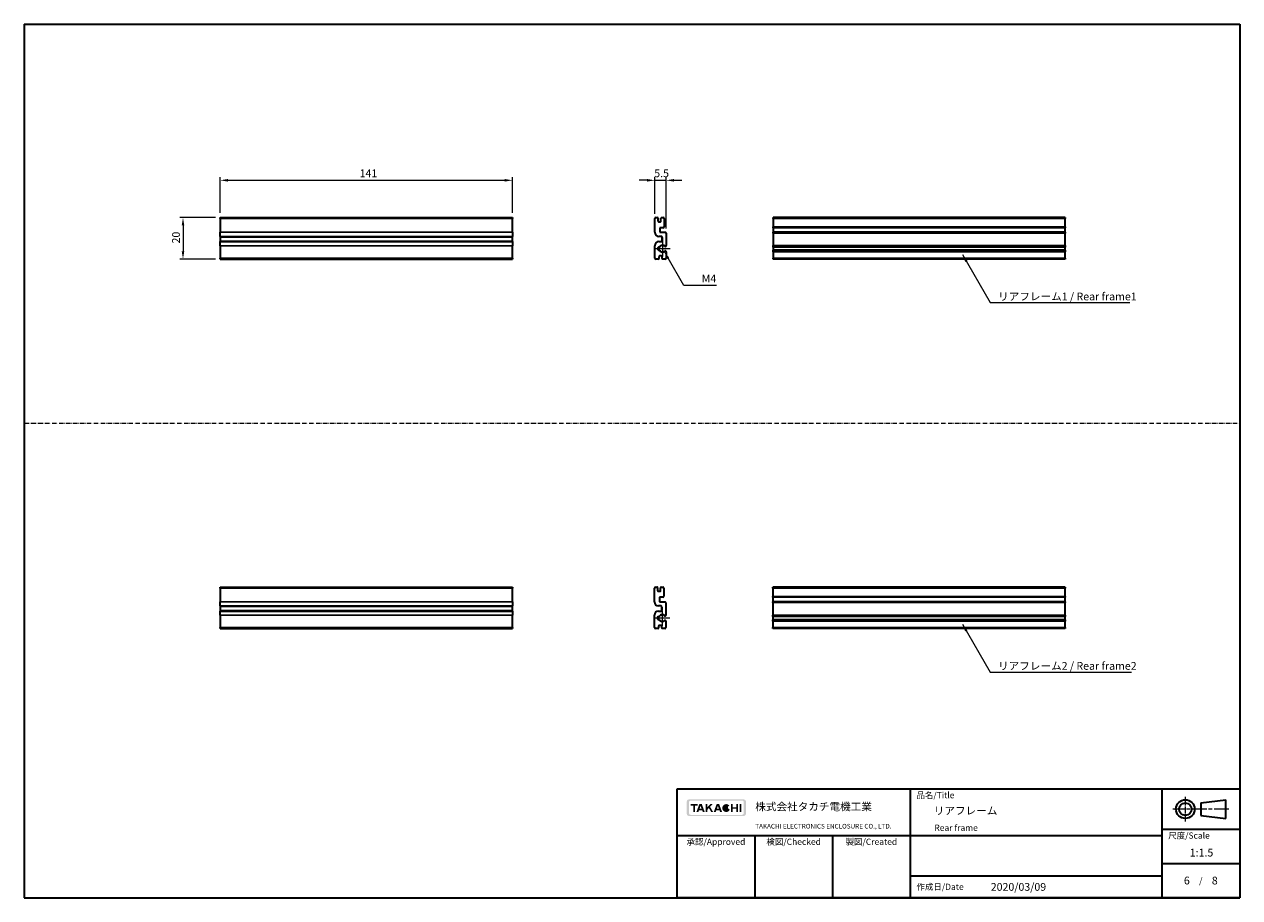
# Model space of a CAD drawing. Units: millimetres. Extents: x 0 to 7499, y 0 to 1124.
# Drawn here: x 5329 to 5915, y 0 to 422 of the extents above; entities that cross this region are included whole.
import ezdxf
from ezdxf.enums import TextEntityAlignment as Align

# ---------------------------------------------------------------- set-up
doc = ezdxf.new("R2010")
doc.units = ezdxf.units.MM
doc.linetypes.add('CHAIN', pattern=[0.3543, 0.2362, -0.0295, 0.0591, -0.0295])
doc.linetypes.add('DASH_DOT', pattern=[0.37, 0.24, -0.06, 0.01, -0.06])
for name, color, linetype, lineweight in [('Border (ISO)', 7, 'Continuous', 35), ('Dimension (ISO)', 7, 'Continuous', 18), ('Dimension (ISO) @ 1', 7, 'Continuous', 18), ('Sketch Geometry (ISO)', 7, 'Continuous', 18), ('Symbol (ISO)', 7, 'Continuous', 18), ('Symbol (ISO) @ 1', 7, 'Continuous', 18), ('Title (ISO)', 7, 'Continuous', 35), ('Visible (ISO)', 7, 'Continuous', 35), ('Visible Narrow (ISO)', 7, 'Continuous', 25)]:
    doc.layers.add(name, color=color, linetype=linetype, lineweight=lineweight)
doc.layers.add('Center Mark (ISO)', color=7, linetype='Continuous', lineweight=18, true_color=0x80ffff)
doc.layers.add('Hatch (ISO)', color=1, linetype='Continuous', lineweight=18, true_color=0xff0000)
doc.styles.add('Note Text (TK)', font='MS PGothic.ttf')
doc.styles.add('文字スタイル67', font='arial.ttf')
doc.dimstyles.new('Default - Method 1b (TK)', dxfattribs={"dimscale": 4, "dimtxt": 2.5, "dimasz": 2.5, "dimexe": 1, "dimexo": 1.5, "dimgap": 1, "dimtad": 1, "dimtoh": 1, "dimrnd": 1e-08, "dimdsep": 46, "dimtxsty": 'Note Text (TK)', "dimcen": 0.09, "dimdle": 5, "dimclrd": 100, "dimclre": 100, "dimclrt": 7, "dimadec": 1, "dimazin": 1, "dimtfac": 1, "dimtmove": 0, "dimatfit": 3, "dimfxl": 0, "dimtolj": 1, "dimlwd": -1, "dimlwe": -1, "dimarcsym": 0})
doc.dimstyles.new('Default - Method 1b (TK)$7', dxfattribs={"dimscale": 4, "dimtxt": 2.5, "dimasz": 2.5, "dimexe": 1, "dimexo": 1.5, "dimgap": 1, "dimtad": 1, "dimtoh": 1, "dimrnd": 1e-08, "dimdsep": 46, "dimtxsty": 'Note Text (TK)', "dimcen": 0.09, "dimdle": 5, "dimclrd": 256, "dimclre": 100, "dimclrt": 7, "dimadec": 1, "dimazin": 1, "dimtfac": 1, "dimtmove": 0, "dimatfit": 3, "dimfxl": 0, "dimtolj": 1, "dimlwd": -1, "dimlwe": -1, "dimarcsym": 0})

# ---------------------------------------------------------------- blocks, each defined once
blk = doc.blocks.new('図面枠 tk図枠')
at = {"layer": 'Border (ISO)'}
for p, q in [((14.5, 289), (405.5, 289)), ((14.5, 289), (14.5, 8)), ((405.5, 289), (405.5, 8)), ((14.5, 8), (405.5, 8))]:
    blk.add_line(p, q, dxfattribs=at)
blk = doc.blocks.new('表題欄 tk表題欄')
at = {"layer": 'Hatch (ISO)'}
h = blk.add_hatch(color=256, dxfattribs=at)
edge = h.paths.add_edge_path(flags=0)
edge.add_arc((95.58, 236.3), 0.596, 270, 360)
edge.add_line((96.17, 236.3), (96.17, 239.71))
edge.add_arc((95.58, 239.71), 0.596, 0, 90)
edge.add_line((95.58, 240.31), (79.14, 240.31))
edge.add_arc((79.14, 239.71), 0.596, 90, 180)
edge.add_line((78.54, 239.71), (78.54, 236.3))
edge.add_arc((79.14, 236.3), 0.596, 180, 270)
edge.add_line((79.14, 235.7), (95.58, 235.7))
edge = h.paths.add_edge_path()
edge.add_line((77.84, 239.96), (77.84, 236.05))
edge.add_arc((78.54, 236.05), 0.702, 180, 270)
edge.add_line((78.54, 235.35), (96.17, 235.35))
edge.add_arc((96.17, 236.05), 0.702, 270, 360)
edge.add_line((96.87, 236.05), (96.87, 239.96))
edge.add_arc((96.17, 239.96), 0.702, 0, 90)
edge.add_line((96.17, 240.66), (78.54, 240.66))
edge.add_arc((78.54, 239.96), 0.702, 90, 180)
for points in [[(79.07, 239.15), (79.07, 238.66), (79.92, 238.66), (79.92, 236.66), (80.51, 236.66), (80.51, 238.66), (81.36, 238.66), (81.36, 239.15)], [(85.68, 236.66), (84.94, 237.89), (84.42, 237.32), (84.42, 236.66), (83.9, 236.66), (83.9, 239.15), (84.42, 239.15), (84.42, 238.1), (85.39, 239.15), (86.11, 239.15), (85.32, 238.3), (86.3, 236.66)], [(92.09, 239.15), (92.09, 236.66), (92.61, 236.66), (92.61, 237.66), (93.77, 237.66), (93.77, 236.66), (94.29, 236.66), (94.29, 239.15), (93.77, 239.15), (93.77, 238.15), (92.61, 238.15), (92.61, 239.15)], [(94.84, 239.15), (94.84, 236.66), (95.36, 236.66), (95.36, 239.15)]]:
    blk.add_hatch(color=256, dxfattribs=at).paths.add_polyline_path(points)
h = blk.add_hatch(color=256, dxfattribs=at)
h.paths.add_polyline_path([(82.59, 237.71), (81.95, 237.71), (82.27, 238.58)], flags=0)
h.paths.add_polyline_path([(82.78, 237.2), (81.76, 237.2), (81.57, 236.66), (80.95, 236.66), (81.86, 239.15), (82.68, 239.15), (83.59, 236.66), (82.98, 236.66)])
h = blk.add_hatch(color=256, dxfattribs=at)
h.paths.add_polyline_path([(87.53, 237.71), (88.16, 237.71), (87.85, 238.58)], flags=0)
h.paths.add_polyline_path([(87.14, 236.66), (87.34, 237.2), (88.35, 237.2), (88.55, 236.66), (89.17, 236.66), (88.25, 239.15), (87.44, 239.15), (86.52, 236.66)])
h = blk.add_hatch(color=256, dxfattribs=at)
edge = h.paths.add_edge_path()
edge.add_arc((90.52, 237.9), 1.27, 38.5505, 336.582)
edge.add_line((91.69, 237.4), (91.17, 237.62))
edge.add_ellipse((90.52, 237.9), major_axis=(0, -0.8), ratio=0.867347, start_angle=124.651, end_angle=429.4109, ccw=False)
edge.add_line((91.09, 238.36), (91.52, 238.7))
at = {"layer": 'Title (ISO)'}
for p, q in [((74.71, 244.05), (255.71, 244.05)), ((74.71, 209.05), (74.71, 244.05)), ((149.71, 244.05), (149.71, 209.05)), ((230.71, 244.05), (230.71, 209.05)), ((255.71, 244.05), (255.71, 209.05)), ((243.21, 239.55), (251.21, 240.55)), ((243.21, 239.55), (243.21, 235.55)), ((251.21, 234.55), (251.21, 240.55)), ((243.21, 235.55), (251.21, 234.55)), ((230.71, 231.05), (255.71, 231.05)), ((74.71, 229.05), (230.71, 229.05)), ((99.71, 229.05), (99.71, 209.05)), ((124.71, 229.05), (124.71, 209.05)), ((230.71, 220.05), (255.71, 220.05)), ((149.71, 216.05), (230.71, 216.05)), ((255.71, 209.05), (74.71, 209.05))]:
    blk.add_line(p, q, dxfattribs=at)
at = {"layer": 'Title (ISO)', "color": 4, "linetype": 'CHAIN', "lineweight": 18, "ltscale": 8.88956, "true_color": 0x00ffff}
blk.add_line((238.21, 241.55), (238.21, 233.55), dxfattribs=at)
at = {"layer": 'Title (ISO)', "color": 4, "linetype": 'CHAIN', "lineweight": 18, "ltscale": 20.001633, "true_color": 0x00ffff}
blk.add_line((252.21, 237.55), (234.21, 237.55), dxfattribs=at)
at = {"layer": 'Title (ISO)'}
for radius in [3, 2]:
    blk.add_circle((238.21, 237.55), radius, dxfattribs=at)
at = {"layer": 'Title (ISO)', "color": 1, "true_color": 0xff0000, "char_height": 2, "line_spacing_factor": 1.5, "style": 'Note Text (TK)'}
for s, insert, attachment_point in [('\\fＭＳ Ｐゴシック|b0|i0;\\H2.0000;品名/Title', (151.71, 242.05), 4), ('\\fＭＳ Ｐゴシック|b0|i0;\\H2.0000;承認/Approved', (87.21, 227.05), 5), ('\\fＭＳ Ｐゴシック|b0|i0;\\H2.0000;検図/Checked', (112.21, 227.05), 5), ('\\fＭＳ Ｐゴシック|b0|i0;\\H2.0000;製図/Created', (137.21, 227.05), 5), ('\\fＭＳ Ｐゴシック|b0|i0;\\H2.0000;尺度/Scale', (232.71, 229.05), 4), ('\\fＭＳ Ｐゴシック|b0|i0;\\H2.0000;作成日/Date', (151.71, 212.55), 4)]:
    blk.add_mtext(s, dxfattribs=dict(at, insert=insert, attachment_point=attachment_point))
at = {"layer": 'Title (ISO)', "color": 7, "line_spacing_factor": 1.5, "style": 'Note Text (TK)'}
for s, insert, char_height, attachment_point in [('株式会社タカチ電機工業', (99.87, 238.05), 2.5, 4), ('\\fArial|b0|i0;\\H1.4986;TAKACHI ELECTRONICS ENCLOSURE CO., LTD.', (99.87, 232.05), 1.4986, 4), ('\\fＭＳ Ｐゴシック|b0|i0;\\H2.0000;/', (243.21, 214.55), 2, 5)]:
    blk.add_mtext(s, dxfattribs=dict(at, insert=insert, char_height=char_height, attachment_point=attachment_point))
at = {"layer": 'Title (ISO)', "color": 7}
for tag, p, height, style in [('<品名>_001', (157.52, 235.7), 2.5, 'Note Text (TK)'), ('<Title>_001', (157.49, 230.55), 2, '文字スタイル67'), ('<ページ_No.>_001', (237.95, 213.3), 2.5, 'Note Text (TK)'), ('<総ページ数>_001', (246.8, 213.3), 2.5, 'Note Text (TK)'), ('作成日_001', (175.63, 211.28), 2.5, 'Note Text (TK)')]:
    blk.add_attdef(tag, p, '', height=height, dxfattribs=dict(at, style=style))
at = {"layer": 'Title (ISO)', "color": 7, "style": 'Note Text (TK)'}
blk.add_attdef('<尺度>', text='', height=2.5, dxfattribs=at).set_placement((243.21, 223.55), align=Align.MIDDLE_CENTER)
blk = doc.blocks.new('*D69')
at = {"layer": 'Defpoints', "color": 0, "transparency": 16777216}
for p in [(5564.2, 346.44), (5423.2, 328.44), (5564.2, 328.44)]:
    blk.add_point(p, dxfattribs=at)
at = {"layer": 'Dimension (ISO)', "color": 100, "transparency": 16777216}
for p, q in [((5423.2, 330.69), (5423.2, 347.94)), ((5426.95, 346.44), (5560.45, 346.44)), ((5564.2, 330.69), (5564.2, 347.94))]:
    blk.add_line(p, q, dxfattribs=at)
for points in [[(5426.95, 347.06), (5426.95, 345.81), (5423.2, 346.44)], [(5560.45, 347.06), (5560.45, 345.81), (5564.2, 346.44)]]:
    blk.add_solid(points, dxfattribs=at)
at = {"layer": 'Dimension (ISO)', "color": 7, "transparency": 16777216, "insert": (5490.41, 349.81), "char_height": 3.75, "attachment_point": 4, "style": 'Note Text (TK)'}
blk.add_mtext('\\A1;141', dxfattribs=at)
blk = doc.blocks.new('*D70')
at = {"layer": 'Defpoints', "color": 0, "transparency": 16777216}
for p in [(5638.36, 346.44), (5632.86, 327.94), (5638.36, 320.94)]:
    blk.add_point(p, dxfattribs=at)
at = {"layer": 'Dimension (ISO)', "color": 100, "transparency": 16777216}
for p, q in [((5629.11, 346.44), (5625.36, 346.44)), ((5632.86, 330.19), (5632.86, 347.94)), ((5632.86, 346.44), (5638.36, 346.44)), ((5638.36, 323.19), (5638.36, 347.94)), ((5642.11, 346.44), (5645.86, 346.44))]:
    blk.add_line(p, q, dxfattribs=at)
for points in [[(5629.11, 347.06), (5629.11, 345.81), (5632.86, 346.44)], [(5642.11, 347.06), (5642.11, 345.81), (5638.36, 346.44)]]:
    blk.add_solid(points, dxfattribs=at)
at = {"layer": 'Dimension (ISO)', "color": 7, "transparency": 16777216, "insert": (5632.61, 349.81), "char_height": 3.75, "attachment_point": 4, "style": 'Note Text (TK)'}
blk.add_mtext('\\A1;5.5', dxfattribs=at)
blk = doc.blocks.new('*D71')
at = {"layer": 'Defpoints', "color": 0, "transparency": 16777216}
for p in [(5423.2, 328.44), (5405.2, 308.44), (5423.2, 308.44)]:
    blk.add_point(p, dxfattribs=at)
at = {"layer": 'Dimension (ISO)', "color": 100, "transparency": 16777216}
for p, q in [((5420.95, 328.44), (5403.7, 328.44)), ((5405.2, 324.69), (5405.2, 312.19)), ((5420.95, 308.44), (5403.7, 308.44))]:
    blk.add_line(p, q, dxfattribs=at)
for points in [[(5404.57, 324.69), (5405.82, 324.69), (5405.2, 328.44)], [(5404.57, 312.19), (5405.82, 312.19), (5405.2, 308.44)]]:
    blk.add_solid(points, dxfattribs=at)
at = {"layer": 'Dimension (ISO)', "color": 7, "transparency": 16777216, "insert": (5401.82, 315.95), "char_height": 3.75, "attachment_point": 4, "rotation": 90, "style": 'Note Text (TK)'}
blk.add_mtext('\\A1;20', dxfattribs=at)
blk = doc.blocks.new('*D72')
at = {"layer": 'Defpoints', "color": 0, "transparency": 16777216}
for p in [(5636.61, 313.44), (5637.42, 312.04)]:
    blk.add_point(p, dxfattribs=at)
at = {"layer": 'Dimension (ISO)', "color": 100, "transparency": 16777216}
for p, q in [((5646.89, 295.64), (5639.3, 308.79)), ((5662.63, 295.64), (5646.89, 295.64))]:
    blk.add_line(p, q, dxfattribs=at)
blk.add_solid([(5639.84, 309.1), (5638.76, 308.48), (5637.42, 312.04)], dxfattribs=at)
at = {"layer": 'Dimension (ISO)', "color": 7, "transparency": 16777216, "insert": (5654.37, 299.02), "char_height": 3.75, "attachment_point": 4, "style": 'Note Text (TK)'}
blk.add_mtext('\\A1; \\fＭＳ Ｐゴシック|b0|i0;\\H3.7500;M4', dxfattribs=at)

msp = doc.modelspace()

# ---------------------------------------------------------------- linework, layer by layer
at = {"layer": 'Center Mark (ISO)', "linetype": 'CHAIN', "ltscale": 6.756782}
for p, q in [((5636.614, 318.8105), (5636.614, 309.6895)), ((5636.4461, 140.5108), (5636.4461, 131.3898))]:
    msp.add_line(p, q, dxfattribs=at)
at = {"layer": 'Center Mark (ISO)', "linetype": 'CHAIN', "ltscale": 5.555937}
for p, q in [((5640.364, 313.4395), (5632.864, 313.4395)), ((5640.1961, 135.1398), (5632.6961, 135.1398))]:
    msp.add_line(p, q, dxfattribs=at)
at = {"layer": 'Sketch Geometry (ISO)', "color": 4, "linetype": 'DASH_DOT', "lineweight": 18, "ltscale": 9.032109, "true_color": 0x00ffff}
msp.add_line((5328.6198, 229.213), (5915.1198, 229.213), dxfattribs=at)
at = {"layer": 'Visible (ISO)'}
for p, q in [((5423.1987, 327.9395), (5423.1987, 328.4395)), ((5423.1987, 328.4395), (5564.1987, 328.4395)), ((5423.1987, 327.9395), (5423.1987, 321.3395)), ((5564.1987, 328.4395), (5564.1987, 327.9395)), ((5564.1987, 321.3395), (5564.1987, 327.9395)), ((5632.864, 321.3395), (5632.864, 327.9395)), ((5633.364, 328.4395), (5634.064, 328.4395)), ((5634.364, 328.1395), (5634.364, 326.7395)), ((5634.664, 326.4395), (5635.564, 326.4395)), ((5636.964, 323.5395), (5635.364, 323.5395)), ((5635.364, 323.5395), (5635.364, 321.3395)), ((5635.864, 326.7395), (5635.864, 328.1395)), ((5636.164, 328.4395), (5636.864, 328.4395)), ((5637.364, 327.9395), (5637.364, 323.9395)), ((5830.9147, 328.4395), (5689.9147, 328.4395)), ((5689.9147, 327.9395), (5689.9147, 328.4395)), ((5689.9147, 327.9395), (5689.9147, 323.9395)), ((5689.9147, 323.5395), (5689.9147, 323.9395)), ((5830.9147, 323.5395), (5689.9147, 323.5395)), ((5689.9147, 323.5395), (5689.9147, 321.3395)), ((5830.9147, 328.4395), (5830.9147, 327.9395)), ((5830.9147, 323.9395), (5830.9147, 327.9395)), ((5830.9147, 323.9395), (5830.9147, 323.5395)), ((5830.9147, 321.3395), (5830.9147, 323.5395)), ((5423.1987, 319.3395), (5423.1987, 321.3395)), ((5423.1987, 319.3395), (5423.1987, 319.0395)), ((5423.1987, 319.3395), (5564.1987, 319.3395)), ((5423.1987, 319.0395), (5423.1987, 317.1395)), ((5423.1987, 317.1395), (5423.1987, 316.8395)), ((5423.1987, 314.8395), (5423.1987, 316.8395)), ((5423.1987, 316.8395), (5564.1987, 316.8395)), ((5564.1987, 321.3395), (5564.1987, 319.3395)), ((5564.1987, 319.0395), (5564.1987, 319.3395)), ((5564.1987, 317.1395), (5564.1987, 319.0395)), ((5564.1987, 316.8395), (5564.1987, 317.1395)), ((5564.1987, 316.8395), (5564.1987, 314.8395)), ((5636.064, 319.3395), (5634.864, 319.3395)), ((5634.864, 316.8395), (5636.064, 316.8395)), ((5635.364, 321.3395), (5637.964, 321.3395)), ((5636.364, 317.1395), (5636.364, 319.0395)), ((5638.364, 320.9395), (5638.364, 314.9151)), ((5830.9147, 321.3395), (5689.9147, 321.3395)), ((5689.9147, 320.9395), (5689.9147, 321.3395)), ((5689.9147, 320.9395), (5689.9147, 314.9151)), ((5830.9147, 321.3395), (5830.9147, 320.9395)), ((5830.9147, 314.9151), (5830.9147, 320.9395)), ((5423.1987, 314.8395), (5423.1987, 308.9395)), ((5564.1987, 308.9395), (5564.1987, 314.8395)), ((5632.864, 308.9395), (5632.864, 314.8395)), ((5638.364, 311.9638), (5638.364, 308.9395)), ((5689.9147, 314.5151), (5689.9147, 314.9151)), ((5830.9147, 314.5151), (5689.9147, 314.5151)), ((5689.9147, 314.2469), (5689.9147, 314.5151)), ((5689.9147, 314.1875), (5689.9147, 314.2469)), ((5701.7147, 314.2469), (5689.9147, 314.2469)), ((5689.9147, 314.1875), (5689.9147, 312.6915)), ((5830.9147, 314.1875), (5689.9147, 314.1875)), ((5689.9147, 312.6321), (5689.9147, 312.6915)), ((5830.9147, 312.6915), (5689.9147, 312.6915)), ((5689.9147, 312.6321), (5701.7147, 312.6321)), ((5689.9147, 312.3638), (5689.9147, 312.6321)), ((5689.9147, 311.9638), (5689.9147, 312.3638)), ((5830.9147, 312.3638), (5689.9147, 312.3638)), ((5689.9147, 311.9638), (5689.9147, 308.9395)), ((5701.7147, 314.5151), (5701.7147, 314.322)), ((5701.7147, 314.2469), (5701.7147, 314.322)), ((5701.7147, 312.557), (5701.7147, 312.6321)), ((5701.7147, 312.557), (5701.7147, 312.3638)), ((5819.1147, 314.322), (5819.1147, 314.5151)), ((5819.1147, 314.322), (5819.1147, 314.2469)), ((5830.9147, 314.2469), (5819.1147, 314.2469)), ((5819.1147, 312.6321), (5830.9147, 312.6321)), ((5819.1147, 312.6321), (5819.1147, 312.557)), ((5819.1147, 312.3638), (5819.1147, 312.557)), ((5830.9147, 314.9151), (5830.9147, 314.5151)), ((5830.9147, 314.5151), (5830.9147, 314.2469)), ((5830.9147, 314.2469), (5830.9147, 314.1875)), ((5830.9147, 312.6915), (5830.9147, 314.1875)), ((5830.9147, 312.6915), (5830.9147, 312.6321)), ((5830.9147, 312.6321), (5830.9147, 312.3638)), ((5830.9147, 312.3638), (5830.9147, 311.9638)), ((5830.9147, 308.9395), (5830.9147, 311.9638)), ((5423.1987, 308.4395), (5423.1987, 308.9395)), ((5423.1987, 308.4395), (5564.1987, 308.4395)), ((5564.1987, 308.9395), (5564.1987, 308.4395)), ((5634.564, 308.4395), (5633.364, 308.4395)), ((5634.864, 309.6395), (5634.864, 308.7395)), ((5636.064, 309.9395), (5635.164, 309.9395)), ((5636.364, 308.7395), (5636.364, 309.6395)), ((5637.864, 308.4395), (5636.664, 308.4395)), ((5689.9147, 308.4395), (5689.9147, 308.9395)), ((5830.9147, 308.4395), (5689.9147, 308.4395)), ((5830.9147, 308.9395), (5830.9147, 308.4395)), ((5423.1987, 149.6398), (5423.1987, 150.1398)), ((5423.1987, 150.1398), (5564.1987, 150.1398)), ((5423.1987, 149.6398), (5423.1987, 143.0398)), ((5564.1987, 150.1398), (5564.1987, 149.6398)), ((5564.1987, 143.0398), (5564.1987, 149.6398)), ((5632.6961, 143.0398), (5632.6961, 149.6398)), ((5633.1961, 150.1398), (5633.8961, 150.1398)), ((5634.1961, 149.8398), (5634.1961, 148.4398)), ((5634.4961, 148.1398), (5635.3961, 148.1398)), ((5635.6961, 148.4398), (5635.6961, 149.8398)), ((5635.9961, 150.1398), (5636.6961, 150.1398)), ((5637.1961, 149.6398), (5637.1961, 145.6398)), ((5830.8836, 150.1398), (5689.8836, 150.1398)), ((5689.8836, 149.6398), (5689.8836, 150.1398)), ((5689.8836, 149.6398), (5689.8836, 145.6398)), ((5830.8836, 150.1398), (5830.8836, 149.6398)), ((5830.8836, 145.6398), (5830.8836, 149.6398)), ((5423.1987, 141.0398), (5423.1987, 143.0398)), ((5423.1987, 141.0398), (5423.1987, 140.7398)), ((5423.1987, 141.0398), (5564.1987, 141.0398)), ((5564.1987, 143.0398), (5564.1987, 141.0398)), ((5564.1987, 140.7398), (5564.1987, 141.0398)), ((5635.8961, 141.0398), (5634.6961, 141.0398)), ((5636.7961, 145.2398), (5635.1961, 145.2398)), ((5635.1961, 145.2398), (5635.1961, 143.0398)), ((5635.1961, 143.0398), (5637.7961, 143.0398)), ((5638.1961, 142.6398), (5638.1961, 136.6154)), ((5689.8836, 145.2398), (5689.8836, 145.6398)), ((5830.8836, 145.2398), (5689.8836, 145.2398)), ((5689.8836, 145.2398), (5689.8836, 143.0398)), ((5830.8836, 143.0398), (5689.8836, 143.0398)), ((5689.8836, 142.6398), (5689.8836, 143.0398)), ((5689.8836, 142.6398), (5689.8836, 136.6154)), ((5830.8836, 145.6398), (5830.8836, 145.2398)), ((5830.8836, 143.0398), (5830.8836, 145.2398)), ((5830.8836, 143.0398), (5830.8836, 142.6398)), ((5830.8836, 136.6154), (5830.8836, 142.6398)), ((5423.1987, 140.7398), (5423.1987, 138.8398)), ((5423.1987, 138.8398), (5423.1987, 138.5398)), ((5423.1987, 136.5398), (5423.1987, 138.5398)), ((5423.1987, 138.5398), (5564.1987, 138.5398)), ((5423.1987, 136.5398), (5423.1987, 130.6398)), ((5564.1987, 138.8398), (5564.1987, 140.7398)), ((5564.1987, 138.5398), (5564.1987, 138.8398)), ((5564.1987, 138.5398), (5564.1987, 136.5398)), ((5564.1987, 130.6398), (5564.1987, 136.5398)), ((5632.6961, 130.6398), (5632.6961, 136.5398)), ((5634.6961, 138.5398), (5635.8961, 138.5398)), ((5636.1961, 138.8398), (5636.1961, 140.7398)), ((5689.8836, 136.2154), (5689.8836, 136.6154)), ((5830.8836, 136.2154), (5689.8836, 136.2154)), ((5689.8836, 135.9472), (5689.8836, 136.2154)), ((5689.8836, 135.8877), (5689.8836, 135.9472)), ((5701.6836, 135.9472), (5689.8836, 135.9472)), ((5689.8836, 135.8877), (5689.8836, 134.3918)), ((5830.8836, 135.8877), (5689.8836, 135.8877)), ((5701.6836, 136.2154), (5701.6836, 136.0223)), ((5701.6836, 135.9472), (5701.6836, 136.0223)), ((5819.0836, 136.0223), (5819.0836, 136.2154)), ((5819.0836, 136.0223), (5819.0836, 135.9472)), ((5830.8836, 135.9472), (5819.0836, 135.9472)), ((5830.8836, 136.6154), (5830.8836, 136.2154)), ((5830.8836, 136.2154), (5830.8836, 135.9472)), ((5830.8836, 135.9472), (5830.8836, 135.8877)), ((5830.8836, 134.3918), (5830.8836, 135.8877)), ((5423.1987, 130.1398), (5423.1987, 130.6398)), ((5423.1987, 130.1398), (5564.1987, 130.1398)), ((5564.1987, 130.6398), (5564.1987, 130.1398)), ((5634.3961, 130.1398), (5633.1961, 130.1398)), ((5634.6961, 131.3398), (5634.6961, 130.4398)), ((5635.8961, 131.6398), (5634.9961, 131.6398)), ((5636.1961, 130.4398), (5636.1961, 131.3398)), ((5637.6961, 130.1398), (5636.4961, 130.1398)), ((5638.1961, 133.6641), (5638.1961, 130.6398)), ((5689.8836, 134.3323), (5689.8836, 134.3918)), ((5830.8836, 134.3918), (5689.8836, 134.3918)), ((5689.8836, 134.3323), (5701.6836, 134.3323)), ((5689.8836, 134.0641), (5689.8836, 134.3323)), ((5689.8836, 133.6641), (5689.8836, 134.0641)), ((5830.8836, 134.0641), (5689.8836, 134.0641)), ((5689.8836, 133.6641), (5689.8836, 130.6398)), ((5689.8836, 130.1398), (5689.8836, 130.6398)), ((5830.8836, 130.1398), (5689.8836, 130.1398)), ((5701.6836, 134.2572), (5701.6836, 134.3323)), ((5701.6836, 134.2572), (5701.6836, 134.0641)), ((5819.0836, 134.3323), (5830.8836, 134.3323)), ((5819.0836, 134.3323), (5819.0836, 134.2572)), ((5819.0836, 134.0641), (5819.0836, 134.2572)), ((5830.8836, 134.3918), (5830.8836, 134.3323)), ((5830.8836, 134.3323), (5830.8836, 134.0641)), ((5830.8836, 134.0641), (5830.8836, 133.6641)), ((5830.8836, 130.6398), (5830.8836, 133.6641)), ((5830.8836, 130.6398), (5830.8836, 130.1398))]:
    msp.add_line(p, q, dxfattribs=at)
for centre, radius, start, end in [((5633.364, 327.9395), 0.5, 90, 180), ((5634.064, 328.1395), 0.3, 0, 90), ((5634.664, 326.7395), 0.3, 180, 270), ((5635.564, 326.7395), 0.3, 270, 0), ((5636.164, 328.1395), 0.3, 90, 180), ((5636.864, 327.9395), 0.5, 0, 90), ((5636.964, 323.9395), 0.4, 270, 0), ((5634.864, 321.3395), 2, 180, 270), ((5634.864, 314.8395), 2, 90, 180), ((5636.064, 319.0395), 0.3, 0, 90), ((5636.064, 317.1395), 0.3, 270, 0), ((5637.964, 320.9395), 0.4, 0, 90), ((5634.964, 313.4395), 0.75, 86.4425654, 273.5574346), ((5635.0291, 314.4875), 0.3, 266.4425654, 306.6891067), ((5635.0291, 312.3915), 0.3, 53.3108933, 93.5574346), ((5636.614, 313.4395), 1.621, 43.4749927, 150.1260361), ((5635.0291, 314.4875), 0.3, 306.6891067, 326.5254374), ((5635.0291, 312.3915), 0.3, 33.4745626, 53.3108933), ((5636.614, 313.4395), 1.621, 209.8739639, 316.5250073), ((5636.614, 313.4395), 1.6, 47.5458498, 146.5254374), ((5636.614, 313.4395), 1.6, 213.4745626, 312.4541502), ((5637.964, 314.9151), 0.4, 227.5458498, 244.2654024), ((5637.964, 311.9638), 0.4, 115.7345976, 132.4541502), ((5637.964, 314.9151), 0.4, 244.2654024, 0), ((5637.964, 311.9638), 0.4, 0, 115.7345976), ((5633.364, 308.9395), 0.5, 180, 270), ((5634.564, 308.7395), 0.3, 270, 0), ((5635.164, 309.6395), 0.3, 90, 180), ((5636.064, 309.6395), 0.3, 0, 90), ((5636.664, 308.7395), 0.3, 180, 270), ((5637.864, 308.9395), 0.5, 270, 0), ((5633.1961, 149.6398), 0.5, 90, 180), ((5633.8961, 149.8398), 0.3, 0, 90), ((5634.4961, 148.4398), 0.3, 180, 270), ((5635.3961, 148.4398), 0.3, 270, 0), ((5635.9961, 149.8398), 0.3, 90, 180), ((5636.6961, 149.6398), 0.5, 0, 90), ((5634.6961, 143.0398), 2, 180, 270), ((5635.8961, 140.7398), 0.3, 0, 90), ((5636.7961, 145.6398), 0.4, 270, 0), ((5637.7961, 142.6398), 0.4, 0, 90), ((5634.6961, 136.5398), 2, 90, 180), ((5634.7961, 135.1398), 0.75, 86.4425654, 273.5574346), ((5634.8612, 136.1877), 0.3, 266.4425654, 306.6891067), ((5636.4461, 135.1398), 1.621, 43.4749927, 150.1260361), ((5634.8612, 136.1877), 0.3, 306.6891067, 326.5254374), ((5636.4461, 135.1398), 1.6, 47.5458498, 146.5254374), ((5635.8961, 138.8398), 0.3, 270, 0), ((5637.7961, 136.6154), 0.4, 227.5458498, 244.2654024), ((5637.7961, 136.6154), 0.4, 244.2654024, 0), ((5633.1961, 130.6398), 0.5, 180, 270), ((5634.3961, 130.4398), 0.3, 270, 0), ((5634.9961, 131.3398), 0.3, 90, 180), ((5634.8612, 134.0918), 0.3, 53.3108933, 93.5574346), ((5634.8612, 134.0918), 0.3, 33.4745626, 53.3108933), ((5636.4461, 135.1398), 1.621, 209.8739639, 316.5250073), ((5636.4461, 135.1398), 1.6, 213.4745626, 312.4541502), ((5635.8961, 131.3398), 0.3, 0, 90), ((5636.4961, 130.4398), 0.3, 180, 270), ((5637.7961, 133.6641), 0.4, 115.7345976, 132.4541502), ((5637.7961, 133.6641), 0.4, 0, 115.7345976), ((5637.6961, 130.6398), 0.5, 270, 0)]:
    msp.add_arc(centre, radius, start, end, dxfattribs=at)
at = {"layer": 'Visible Narrow (ISO)'}
for p, q in [((5423.1987, 327.9395), (5564.1987, 327.9395)), ((5830.9147, 327.9395), (5689.9147, 327.9395)), ((5830.9147, 323.9395), (5689.9147, 323.9395)), ((5423.1987, 321.3395), (5564.1987, 321.3395)), ((5423.1987, 319.0395), (5564.1987, 319.0395)), ((5423.1987, 317.1395), (5564.1987, 317.1395)), ((5830.9147, 320.9395), (5689.9147, 320.9395)), ((5423.1987, 314.8395), (5564.1987, 314.8395)), ((5830.9147, 314.9151), (5689.9147, 314.9151)), ((5830.9147, 311.9638), (5689.9147, 311.9638)), ((5819.1147, 314.322), (5701.7147, 314.322)), ((5819.1147, 312.557), (5701.7147, 312.557)), ((5423.1987, 308.9395), (5564.1987, 308.9395)), ((5830.9147, 308.9395), (5689.9147, 308.9395)), ((5423.1987, 149.6398), (5564.1987, 149.6398)), ((5830.8836, 149.6398), (5689.8836, 149.6398)), ((5423.1987, 143.0398), (5564.1987, 143.0398)), ((5830.8836, 145.6398), (5689.8836, 145.6398)), ((5830.8836, 142.6398), (5689.8836, 142.6398)), ((5423.1987, 140.7398), (5564.1987, 140.7398)), ((5423.1987, 138.8398), (5564.1987, 138.8398)), ((5423.1987, 136.5398), (5564.1987, 136.5398)), ((5830.8836, 136.6154), (5689.8836, 136.6154)), ((5819.0836, 136.0223), (5701.6836, 136.0223)), ((5423.1987, 130.6398), (5564.1987, 130.6398)), ((5830.8836, 133.6641), (5689.8836, 133.6641)), ((5830.8836, 130.6398), (5689.8836, 130.6398)), ((5819.0836, 134.2572), (5701.6836, 134.2572))]:
    msp.add_line(p, q, dxfattribs=at)

# ---------------------------------------------------------------- block references
at = {"xscale": 1.5, "yscale": 1.5, "zscale": 1.5}
msp.add_blockref('図面枠 tk図枠', (5306.8698, -11.7771), dxfattribs=at)
ref = msp.add_blockref('表題欄 tk表題欄', (5531.5566, -313.3562), dxfattribs=dict(xscale=1.5, yscale=1.5, zscale=1.5))
ref.add_attrib('<品名>_001', 'リアフレーム', (5767.502, 40.3479), dxfattribs={"layer": 'Title (ISO)', "color": 7, "height": 3.75, "style": 'Note Text (TK)'})
ref.add_attrib('<尺度>_001', '1:1.5', (5891.0218, 20.0979), dxfattribs={"layer": 'Title (ISO)', "color": 7, "height": 3.75, "style": 'Note Text (TK)'})
ref.add_attrib('作成日_001', '2020/03/09', (5794.9941, 3.566), dxfattribs={"layer": 'Title (ISO)', "color": 7, "height": 3.75, "style": 'Note Text (TK)'})
ref.add_attrib('<Title>_001', 'Rear frame', (5767.7904, 32.4719), dxfattribs={"layer": 'Title (ISO)', "color": 7, "height": 3, "style": '文字スタイル67'})
ref.add_attrib('<ページ_No.>_001', '6', (5888.1848, 6.6222), dxfattribs={"layer": 'Title (ISO)', "color": 7, "height": 3.75, "style": 'Note Text (TK)'})
ref.add_attrib('<総ページ数>_001', '8', (5901.672, 6.6222), dxfattribs={"layer": 'Title (ISO)', "color": 7, "height": 3.75, "style": 'Note Text (TK)'})

# ---------------------------------------------------------------- texts
at = {"layer": 'Symbol (ISO)', "color": 7, "char_height": 3.75, "width": 67.171054, "attachment_point": 1, "line_spacing_factor": 1.5, "style": 'Note Text (TK)'}
for s, insert in [('{\\fＭＳ Ｐゴシック|b0|i0;リアフレーム1 / Rear frame1}', (5798.5359, 292.2572)), ('{\\fＭＳ Ｐゴシック|b0|i0;リアフレーム2 / Rear frame2}', (5798.5047, 113.9575))]:
    msp.add_mtext(s, dxfattribs=dict(at, insert=insert))

# ---------------------------------------------------------------- dimensions: what is measured, and where the dimension line sits
at = {"layer": 'Dimension (ISO) @ 1', "color": 100, "true_color": 0x00ff3f}
for base, p2, angle, picture, middle in [((5564.1987, 346.4395), (5564.1987, 328.4395), 180, '*D69', (5493.6987, 346.4395)), ((5405.1987, 308.4395), (5423.1987, 308.4395), 270, '*D71', (5405.1987, 318.4395))]:
    dim = msp.add_linear_dim(base=base, p1=(5423.1987, 328.4395), p2=p2, angle=angle, dimstyle='Default - Method 1b (TK)', override={"dimscale": 1, "dimtxt": 3.75, "dimasz": 3.75, "dimexe": 1.5, "dimexo": 2.25, "dimgap": 1.5, "dimtoh": 0, "dimdec": 2, "dimcen": 0.135, "dimtol": 0, "dimlim": 0, "dimtp": 0, "dimtm": 0, "dimtdec": 2, "dimtix": 0, "dimtofl": 0, "dimtmove": 0, "dimatfit": 1}, dxfattribs=at)
    dim.commit()
    dim.dimension.update_dxf_attribs({"geometry": picture, "text_midpoint": middle, "dimtype": 128})
dim = msp.add_linear_dim(base=(5638.364, 346.4395), p1=(5632.864, 327.9395), p2=(5638.364, 320.9395), dimstyle='Default - Method 1b (TK)', override={"dimscale": 1, "dimtxt": 3.75, "dimasz": 3.75, "dimexe": 1.5, "dimexo": 2.25, "dimgap": 1.5, "dimtoh": 0, "dimdec": 2, "dimcen": 0.135, "dimtol": 0, "dimlim": 0, "dimtp": 0, "dimtm": 0, "dimtdec": 2, "dimtix": 0, "dimtofl": 1, "dimtmove": 0, "dimatfit": 1}, dxfattribs=at)
dim.commit()
dim.dimension.update_dxf_attribs({"geometry": '*D70', "text_midpoint": (5635.614, 346.4395), "dimtype": 128})
dim = msp.add_radius_dim(center=(5636.614, 313.4395), mpoint=(5637.4245, 312.0357), text=' \\fＭＳ Ｐゴシック|b0|i0;\\H3.7500;M4', dimstyle='Default - Method 1b (TK)', override={"dimscale": 1, "dimtxt": 3.75, "dimasz": 3.75, "dimexe": 1.5, "dimexo": 2.25, "dimgap": 1.5, "dimtih": 1, "dimdec": 2, "dimlfac": 1, "dimcen": 0, "dimtol": 0, "dimlim": 0, "dimtp": 0, "dimtm": 0, "dimtdec": 2, "dimtix": 0, "dimtofl": 0, "dimtmove": 0, "dimatfit": 3}, dxfattribs=at)
dim.commit()
dim.dimension.update_dxf_attribs({"geometry": '*D72', "text_midpoint": (5658.5005, 295.644), "dimtype": 132})

# ---------------------------------------------------------------- leaders
at = {"layer": 'Symbol (ISO) @ 1', "color": 100, "true_color": 0x00ff40, "annotation_type": 0, "has_hookline": 1, "hookline_direction": 0}
for points, text_width in [([(5781.3314, 310.5612), (5794.7859, 287.3918), (5798.5359, 287.3918)], 63.6222), ([(5781.3002, 132.2614), (5794.7547, 109.0921), (5798.5047, 109.0921)], 64.3679)]:
    msp.add_leader(points, dimstyle='Default - Method 1b (TK)$7', override={"dimscale": 1, "dimtxt": 3.75, "dimasz": 3.75, "dimgap": 0, "dimtad": 1}, dxfattribs=dict(at, text_width=text_width))

doc.saveas('drawing.dxf')
